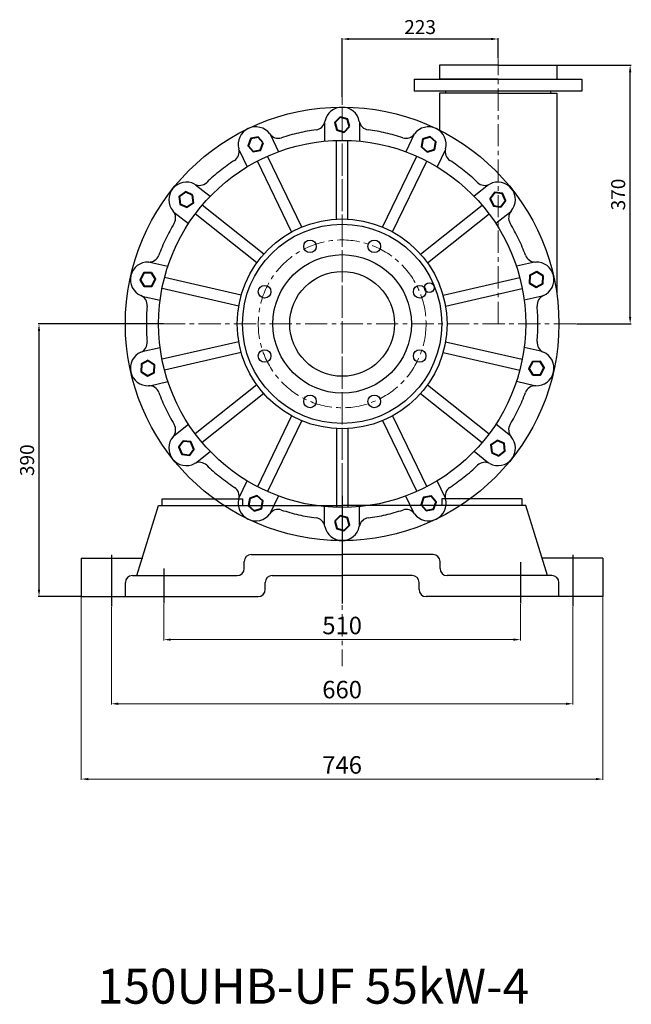
# Model space of a CAD drawing. Units: millimetres. Extents: x 21886 to 25276, y -9888 to -8013.
# Drawn here: x 24401 to 25276, y -9480 to -8072 of the extents above; entities that cross this region are included whole.
import ezdxf

# ---------------------------------------------------------------- set-up
doc = ezdxf.new("R2010")
doc.units = ezdxf.units.MM
doc.linetypes.add('CENTER', pattern=[50.8, 31.75, -6.35, 6.35, -6.35])
for name, color, linetype in [('1', 7, 'Continuous'), ('2', 1, 'Continuous'), ('5', 4, 'CENTER')]:
    doc.layers.add(name, color=color, linetype=linetype)
for name, color, linetype, lineweight in [('中心线', 5, 'CENTER', 13), ('标注线', 3, 'Continuous', 20), ('粗实线', 7, 'Continuous', 40)]:
    doc.layers.add(name, color=color, linetype=linetype, lineweight=lineweight)
doc.styles.get("Standard").update_dxf_attribs({"font": 'txt', "bigfont": 'gbcbig.shx'})
doc.dimstyles.new('ISO-25', dxfattribs={"dimtxt": 20, "dimasz": 10, "dimexe": 1.25, "dimexo": 0.625, "dimgap": 4.5, "dimtad": 1, "dimtxsty": 'Standard', "dimcen": 2.5, "dimadec": 0, "dimazin": 0, "dimtfac": 1, "dimtmove": 0, "dimatfit": 3, "dimfxl": 0, "dimarcsym": 0})

# ---------------------------------------------------------------- blocks, each defined once
blk = doc.blocks.new('*D7')
at = {"layer": 'DEFPOINTS', "color": 0, "transparency": 16777216}
for p in [(25169.1, -11310.2), (25273.9, -11310.2), (25196.4, -11680.2)]:
    blk.add_point(p, dxfattribs=at)
at = {"layer": '标注线', "color": 0, "lineweight": -2, "transparency": 16777216}
for p, q in [((25169.7, -11310.2), (25275.2, -11310.2)), ((25273.9, -11670.2), (25273.9, -11320.2)), ((25197, -11680.2), (25275.2, -11680.2))]:
    blk.add_line(p, q, dxfattribs=at)
at = {"layer": '标注线', "color": 0, "transparency": 16777216}
for points in [[(25272.3, -11320.2), (25275.6, -11320.2), (25273.9, -11310.2)], [(25272.3, -11670.2), (25275.6, -11670.2), (25273.9, -11680.2)]]:
    blk.add_solid(points, dxfattribs=at)
at = {"layer": '标注线', "color": 0, "transparency": 16777216, "insert": (25259.4, -11495.2), "char_height": 20, "attachment_point": 5, "rotation": 90}
blk.add_mtext('370', dxfattribs=at)
blk = doc.blocks.new('*D8')
at = {"layer": 'DEFPOINTS', "color": 0, "transparency": 16777216}
for p in [(24862.1, -11272.8), (25085.1, -11300.9), (24862.1, -11356.4)]:
    blk.add_point(p, dxfattribs=at)
at = {"layer": '标注线', "color": 0, "lineweight": -2, "transparency": 16777216}
for p, q in [((24862.1, -11355.7), (24862.1, -11271.5)), ((25075.1, -11272.8), (24872.1, -11272.8)), ((25085.1, -11300.3), (25085.1, -11271.5))]:
    blk.add_line(p, q, dxfattribs=at)
at = {"layer": '标注线', "color": 0, "transparency": 16777216}
for points in [[(24872.1, -11271.1), (24872.1, -11274.4), (24862.1, -11272.8)], [(25075.1, -11271.1), (25075.1, -11274.4), (25085.1, -11272.8)]]:
    blk.add_solid(points, dxfattribs=at)
at = {"layer": '标注线', "color": 0, "transparency": 16777216, "insert": (24973.6, -11258.3), "char_height": 20, "attachment_point": 5}
blk.add_mtext('223', dxfattribs=at)
blk = doc.blocks.new('*D13')
at = {"layer": 'DEFPOINTS', "color": 0, "transparency": 16777216}
for p in [(14818.3, -5882.4), (15328.3, -5882.4), (15328.3, -5933.9)]:
    blk.add_point(p, dxfattribs=at)
at = {"layer": '标注线', "color": 0, "lineweight": -2, "transparency": 16777216}
for p, q in [((14818.3, -5883), (14818.3, -5935.1)), ((15328.3, -5883), (15328.3, -5935.1)), ((14828.3, -5933.9), (15318.3, -5933.9))]:
    blk.add_line(p, q, dxfattribs=at)
at = {"layer": '标注线', "color": 0, "transparency": 16777216}
for points in [[(14828.3, -5932.2), (14828.3, -5935.5), (14818.3, -5933.9)], [(15318.3, -5932.2), (15318.3, -5935.5), (15328.3, -5933.9)]]:
    blk.add_solid(points, dxfattribs=at)
at = {"layer": '标注线', "color": 0, "transparency": 16777216, "insert": (15073.3, -5916.9), "char_height": 25, "attachment_point": 5}
blk.add_mtext('510', dxfattribs=at)
blk = doc.blocks.new('*D14')
at = {"layer": 'DEFPOINTS', "color": 0, "transparency": 16777216}
for p in [(14743.3, -5886.7), (15403.3, -5886.7), (15403.3, -6025.6)]:
    blk.add_point(p, dxfattribs=at)
at = {"layer": '标注线', "color": 0, "lineweight": -2, "transparency": 16777216}
for p, q in [((14743.3, -5887.3), (14743.3, -6026.8)), ((15403.3, -5887.3), (15403.3, -6026.8)), ((14753.3, -6025.6), (15393.3, -6025.6))]:
    blk.add_line(p, q, dxfattribs=at)
at = {"layer": '标注线', "color": 0, "transparency": 16777216}
for points in [[(14753.3, -6023.9), (14753.3, -6027.3), (14743.3, -6025.6)], [(15393.3, -6023.9), (15393.3, -6027.3), (15403.3, -6025.6)]]:
    blk.add_solid(points, dxfattribs=at)
at = {"layer": '标注线', "color": 0, "transparency": 16777216, "insert": (15073.3, -6008.6), "char_height": 25, "attachment_point": 5}
blk.add_mtext('660', dxfattribs=at)
blk = doc.blocks.new('*D15')
at = {"layer": 'DEFPOINTS', "color": 0, "transparency": 16777216}
for p in [(14700.3, -5872.3), (15446.3, -5872.3), (15446.3, -6133.3)]:
    blk.add_point(p, dxfattribs=at)
at = {"layer": '标注线', "color": 0, "lineweight": -2, "transparency": 16777216}
for p, q in [((14700.3, -5872.9), (14700.3, -6134.6)), ((15446.3, -5872.9), (15446.3, -6134.6)), ((14710.3, -6133.3), (15436.3, -6133.3))]:
    blk.add_line(p, q, dxfattribs=at)
at = {"layer": '标注线', "color": 0, "transparency": 16777216}
for points in [[(14710.3, -6131.7), (14710.3, -6135), (14700.3, -6133.3)], [(15436.3, -6131.7), (15436.3, -6135), (15446.3, -6133.3)]]:
    blk.add_solid(points, dxfattribs=at)
at = {"layer": '标注线', "color": 0, "transparency": 16777216, "insert": (15073.3, -6116.3), "char_height": 25, "attachment_point": 5}
blk.add_mtext('746', dxfattribs=at)
blk = doc.blocks.new('*D22')
at = {"layer": '2', "color": 0, "lineweight": -2, "transparency": 16777216}
for p, q in [((24606.5, -8506.6), (24427.3, -8506.6)), ((24428.6, -8886.6), (24428.6, -8516.6)), ((24488.5, -8896.6), (24427.3, -8896.6))]:
    blk.add_line(p, q, dxfattribs=at)
at = {"layer": '2', "color": 0, "transparency": 16777216}
for points in [[(24426.9, -8516.6), (24430.2, -8516.6), (24428.6, -8506.6)], [(24426.9, -8886.6), (24430.2, -8886.6), (24428.6, -8896.6)]]:
    blk.add_solid(points, dxfattribs=at)
at = {"layer": 'DEFPOINTS', "color": 0, "transparency": 16777216}
for p in [(24428.6, -8506.6), (24607.1, -8506.6), (24489.1, -8896.6)]:
    blk.add_point(p, dxfattribs=at)
at = {"layer": '2', "color": 0, "transparency": 16777216, "insert": (24414.1, -8701.6), "char_height": 20, "attachment_point": 5, "rotation": 90}
blk.add_mtext('390', dxfattribs=at)
blk = doc.blocks.new('A$C3EBB7F75')
at = {"layer": '1'}
for p, q in [((557.283, 859.568), (473.283, 859.568)), ((473.283, 859.568), (473.283, 839.568)), ((557.283, 859.568), (641.283, 859.568)), ((641.283, 859.568), (641.283, 839.568)), ((437.283, 839.568), (677.283, 839.568)), ((437.283, 839.568), (437.283, 822.568)), ((557.283, 839.568), (473.283, 839.568)), ((557.283, 839.568), (641.283, 839.568)), ((677.283, 839.568), (677.283, 822.568)), ((677.283, 822.568), (437.283, 822.568)), ((473.283, 819.568), (473.283, 766.658)), ((557.283, 819.568), (473.283, 819.568)), ((482.283, 822.568), (482.283, 819.568)), ((557.283, 819.568), (641.283, 819.568)), ((632.283, 822.568), (632.283, 819.568)), ((641.283, 819.568), (641.283, 532.591)), ((309.283, 777.457), (309.283, 750.875)), ((359.283, 777.457), (359.283, 750.875)), ((231.897, 759.794), (243.431, 735.845)), ((326.283, 639.355), (326.283, 751.946)), ((342.283, 639.355), (342.283, 751.946)), ((436.669, 759.794), (425.136, 735.845)), ((186.849, 738.1), (198.382, 714.15)), ((481.718, 738.1), (470.184, 714.15)), ((262.085, 621.05), (213.234, 722.492)), ((276.501, 627.992), (227.649, 729.434)), ((392.065, 627.992), (440.917, 729.434)), ((406.481, 621.05), (455.332, 722.492)), ((124.79, 688.61), (145.572, 672.036)), ((543.776, 688.61), (522.994, 672.036)), ((93.615, 649.518), (114.398, 632.944)), ((222.163, 589.213), (134.136, 659.413)), ((446.403, 589.213), (534.431, 659.413)), ((574.951, 649.518), (554.168, 632.944)), ((212.187, 576.704), (124.16, 646.904)), ((456.379, 576.704), (544.406, 646.904)), ((59.175, 578.003), (85.091, 572.088)), ((609.391, 578.003), (583.475, 572.088)), ((190.032, 530.698), (80.264, 555.752)), ((478.534, 530.698), (588.303, 555.752)), ((186.472, 515.099), (76.703, 540.153)), ((482.094, 515.099), (591.863, 540.153)), ((48.049, 529.256), (73.965, 523.341)), ((620.517, 529.256), (594.601, 523.341)), ((48.049, 449.88), (73.965, 455.795)), ((186.472, 464.037), (76.703, 438.983)), ((482.094, 464.037), (591.863, 438.983)), ((620.517, 449.88), (594.601, 455.795)), ((190.032, 448.438), (80.264, 423.384)), ((478.534, 448.438), (588.303, 423.384)), ((59.175, 401.134), (85.091, 407.049)), ((212.187, 402.432), (124.16, 332.233)), ((456.379, 402.432), (544.406, 332.233)), ((609.391, 401.134), (583.475, 407.049)), ((222.163, 389.923), (134.136, 319.723)), ((446.403, 389.923), (534.431, 319.723)), ((262.085, 358.086), (213.234, 256.645)), ((406.481, 358.086), (455.332, 256.645)), ((93.615, 329.618), (114.398, 346.192)), ((276.501, 351.144), (227.649, 249.703)), ((326.283, 339.782), (326.283, 227.19)), ((342.283, 339.782), (342.283, 227.19)), ((392.065, 351.144), (440.917, 249.703)), ((574.951, 329.618), (554.168, 346.192)), ((124.79, 290.527), (145.572, 307.1)), ((543.776, 290.527), (522.994, 307.1)), ((543.776, 290.527), (522.994, 307.1)), ((186.849, 241.036), (198.382, 264.986)), ((481.718, 241.036), (470.184, 264.986)), ((231.897, 219.342), (243.431, 243.292)), ((436.669, 219.342), (425.136, 243.292)), ((309.283, 201.679), (309.283, 228.261)), ((359.283, 201.679), (359.283, 228.261))]:
    blk.add_line(p, q, dxfattribs=at)
at = {"layer": '1', "linetype": 'ByBlock'}
for radius in [310, 262.5]:
    blk.add_circle((334.283, 489.568), radius, dxfattribs=at)
at = {"layer": '1'}
for centre, radius in [((334.283, 489.568), 310), ((334.283, 489.568), 150), ((459.007, 541.23), 7)]:
    blk.add_circle(centre, radius, dxfattribs=at)
at = {"layer": '1', "ltscale": 50}
for centre, radius in [((334.283, 489.568), 142.5), ((288.361, 600.434), 9), ((380.205, 600.434), 9), ((334.283, 489.568), 99), ((334.283, 489.568), 75), ((223.418, 535.49), 9), ((445.149, 535.49), 9), ((223.418, 443.646), 9), ((445.149, 443.646), 9), ((288.361, 378.703), 9), ((380.205, 378.703), 9)]:
    blk.add_circle(centre, radius, dxfattribs=at)
at = {"layer": '1'}
for centre, start, end in [((334.283, 774.568), 10.615108, 169.384892), ((210.626, 746.344), 36.329394, 195.099178), ((457.94, 746.344), 344.900822, 143.670606), ((111.461, 667.263), 62.043679, 220.813464), ((557.105, 667.263), 319.186536, 117.956321), ((56.429, 552.987), 87.757965, 246.527749), ((612.138, 552.987), 293.472251, 92.242035), ((56.429, 426.15), 113.472251, 272.242035), ((612.138, 426.15), 267.757965, 66.527749), ((111.461, 311.874), 139.186536, 297.956321), ((557.105, 311.874), 242.043679, 40.813464), ((210.626, 232.792), 164.900822, 323.670606), ((457.94, 232.792), 216.329394, 15.099178), ((334.283, 204.568), 190.615108, 349.384892)]:
    blk.add_arc(centre, 25, start, end, dxfattribs=at)
at = {"layer": '1', "linetype": 'ByBlock'}
for centre, radius, start, end in [((294.968, 781.937), 15, 277.658755, 349.384892), ((373.599, 781.937), 15, 190.615108, 262.341245), ((242.851, 770.041), 15, 216.329394, 288.05553), ((334.283, 489.568), 280, 102.857143, 108.05553), ((334.283, 489.568), 280, 97.658755, 102.857143), ((334.283, 489.568), 280, 77.142857, 82.341245), ((334.283, 489.568), 280, 71.94447, 77.142857), ((425.715, 770.041), 15, 251.94447, 323.670606), ((172.007, 735.925), 15, 303.373041, 15.099178), ((496.559, 735.925), 15, 164.900822, 236.626959), ((334.283, 489.568), 280, 123.373041, 128.571429), ((334.283, 489.568), 280, 51.428571, 56.626959), ((334.283, 489.568), 280, 128.571429, 133.769816), ((334.283, 489.568), 280, 46.230184, 51.428571), ((130.213, 702.595), 15, 242.043679, 313.769816), ((538.353, 702.595), 15, 226.230184, 297.956321), ((81.188, 641.119), 15, 329.087327, 40.813464), ((587.379, 641.119), 15, 139.186536, 210.912673), ((334.283, 489.568), 280, 149.087327, 154.285714), ((334.283, 489.568), 280, 25.714286, 30.912673), ((334.283, 489.568), 280, 154.285714, 159.484102), ((334.283, 489.568), 280, 20.515898, 25.714286), ((57.994, 592.956), 15, 267.757965, 339.484102), ((610.573, 592.956), 15, 200.515898, 272.242035), ((40.496, 516.296), 15, 354.801613, 66.527749), ((628.07, 516.296), 15, 113.472251, 185.198387), ((334.283, 489.568), 280, 174.801613, 180), ((334.283, 489.568), 280, 0, 5.198387), ((334.283, 489.568), 280, 180, 185.198387), ((334.283, 489.568), 280, 354.801613, 0), ((40.496, 462.84), 15, 293.472251, 5.198387), ((628.07, 462.84), 15, 174.801613, 246.527749), ((57.994, 386.18), 15, 20.515898, 92.242035), ((610.573, 386.18), 15, 87.757965, 159.484102), ((334.283, 489.568), 280, 200.515898, 205.714286), ((334.283, 489.568), 280, 334.285714, 339.484102), ((334.283, 489.568), 280, 205.714286, 210.912673), ((334.283, 489.568), 280, 329.087327, 334.285714), ((81.188, 338.017), 15, 319.186536, 30.912673), ((587.379, 338.017), 15, 149.087327, 220.813464), ((130.213, 276.541), 15, 46.230184, 117.956321), ((334.283, 489.568), 280, 226.230184, 231.428571), ((334.283, 489.568), 280, 308.571429, 313.769816), ((538.353, 276.541), 15, 62.043679, 133.769816), ((334.283, 489.568), 280, 231.428571, 236.626959), ((334.283, 489.568), 280, 303.373041, 308.571429), ((172.007, 243.212), 15, 344.900822, 56.626959), ((496.559, 243.212), 15, 123.373041, 195.099178), ((242.851, 209.095), 15, 71.94447, 143.670606), ((334.283, 489.568), 280, 251.94447, 257.142857), ((334.283, 489.568), 280, 257.142857, 262.341245), ((294.968, 197.2), 15, 10.615108, 82.341245), ((373.599, 197.2), 15, 97.658755, 169.384892), ((334.283, 489.568), 280, 277.658755, 282.857143), ((334.283, 489.568), 280, 282.857143, 288.05553), ((425.715, 209.095), 15, 36.329394, 108.05553)]:
    blk.add_arc(centre, radius, start, end, dxfattribs=at)
at = {"layer": '中心线'}
for p, q in [((557.283, 489.568), (557.283, 868.827)), ((334.283, 836.411), (334.283, 0)), ((334.283, 155.285), (334.283, 823.851)), ((668.566, 489.568), (0, 489.568))]:
    blk.add_line(p, q, dxfattribs=at)
blk.add_circle((334.283, 489.568), 120, dxfattribs=at)
at = {"layer": '粗实线'}
for points in [[(344.871, 771.646), (342.107, 782.276), (331.52, 785.198), (323.696, 777.49), (326.459, 766.86), (337.046, 763.938)], [(221.433, 748.305), (214.331, 756.684), (203.524, 754.723), (199.819, 744.383), (206.921, 736.005), (217.728, 737.966)], [(466.211, 739.118), (468.334, 749.894), (460.063, 757.121), (449.669, 753.571), (447.546, 742.794), (455.817, 735.568)], [(120.347, 673.719), (110.313, 678.186), (101.427, 671.73), (102.575, 660.807), (112.609, 656.34), (121.495, 662.795)], [(561.422, 657.163), (568.01, 665.951), (563.693, 676.051), (552.788, 677.362), (546.2, 668.574), (550.517, 658.475)], [(611.645, 542.014), (621.394, 547.074), (621.886, 558.046), (612.63, 563.959), (602.882, 558.899), (602.389, 547.927)], [(61.633, 562.659), (50.655, 562.33), (45.45, 552.658), (51.224, 543.315), (62.202, 543.643), (67.407, 553.315)], [(56.921, 437.122), (47.173, 432.063), (46.68, 421.09), (55.936, 415.177), (65.685, 420.237), (66.177, 431.209)], [(606.933, 416.478), (617.911, 416.806), (623.116, 426.478), (617.342, 435.822), (606.364, 435.493), (601.159, 425.821)], [(107.144, 321.973), (100.556, 313.185), (104.873, 303.085), (115.778, 301.774), (122.366, 310.562), (118.049, 320.662)], [(548.219, 305.418), (558.253, 300.95), (567.139, 307.406), (565.991, 318.329), (555.957, 322.797), (547.071, 316.341)], [(202.355, 240.018), (200.232, 229.242), (208.504, 222.016), (218.898, 225.566), (221.02, 236.342), (212.749, 243.568)], [(447.133, 230.831), (454.235, 222.452), (465.042, 224.414), (468.747, 234.753), (461.645, 243.132), (450.838, 241.17)], [(323.696, 207.49), (326.459, 196.86), (337.046, 193.938), (344.871, 201.646), (342.107, 212.276), (331.52, 215.198)]]:
    blk.add_lwpolyline(points, close=True, dxfattribs=at)
at = {"layer": '标注线'}
dim = blk.add_linear_dim(base=(334.283, 896.989), p1=(557.283, 868.827), p2=(334.283, 813.392), dimstyle='ISO-25', override={"dimfxl": 1.5}, dxfattribs=at)
dim.commit()
dim.dimension.update_dxf_attribs({"geometry": '*D8', "text_midpoint": (445.783, 911.489), "insert": (-24527.796, 12169.753)})
dim = blk.add_linear_dim(base=(746.142, 859.568), p1=(668.566, 489.568), p2=(641.283, 859.568), angle=90, dimstyle='ISO-25', override={"dimfxl": 1.5}, dxfattribs=at)
dim.commit()
dim.dimension.update_dxf_attribs({"geometry": '*D7', "text_midpoint": (731.642, 674.568), "insert": (-24527.796, 12169.753)})
blk = doc.blocks.new('A$C74610024')
at = {"layer": '1'}
for p, q in [((115.5, 402.732), (230.5, 402.732)), ((115.5, 392.732), (115.5, 402.732)), ((630.5, 402.732), (515.5, 402.732)), ((630.5, 392.732), (630.5, 402.732)), ((79.346, 292.732), (110.5, 392.732)), ((110.5, 392.732), (373, 392.732)), ((635.5, 392.732), (373, 392.732)), ((666.654, 292.732), (635.5, 392.732)), ((0, 317.732), (88, 317.732)), ((233, 302.732), (233, 312.732)), ((243, 322.732), (373, 322.732)), ((503, 322.732), (373, 322.732)), ((513, 302.732), (513, 312.732)), ((746, 317.732), (658, 317.732)), ((63, 262.732), (63, 282.732)), ((73, 292.732), (223, 292.732)), ((263, 272.732), (263, 282.732)), ((273, 292.732), (373, 292.732)), ((473, 292.732), (373, 292.732)), ((483, 272.732), (483, 282.732)), ((673, 292.732), (523, 292.732)), ((683, 262.732), (683, 282.732)), ((0, 262.732), (253, 262.732)), ((746, 262.732), (493, 262.732))]:
    blk.add_line(p, q, dxfattribs=at)
at = {"layer": '1', "ltscale": 80}
for p, q in [((230.5, 402.732), (230.5, 392.732)), ((515.5, 402.732), (515.5, 392.732)), ((0, 317.732), (0, 262.732)), ((746, 317.732), (746, 262.732))]:
    blk.add_line(p, q, dxfattribs=at)
at = {"layer": '1'}
for centre, start, end in [((243, 312.732), 90, 180), ((503, 312.732), 0, 90), ((223, 302.732), 270, 0), ((523, 302.732), 180, 270), ((73, 282.732), 90, 180), ((273, 282.732), 90, 180), ((473, 282.732), 0, 90), ((673, 282.732), 0, 90), ((253, 272.732), 270, 0), ((493, 272.732), 180, 270)]:
    blk.add_arc(centre, 10, start, end, dxfattribs=at)
at = {"layer": '5', "ltscale": 30}
for p, q in [((373, 406.877), (373, 252.586)), ((628, 311.776), (628, 252.586)), ((118, 303.041), (118, 252.586))]:
    blk.add_line(p, q, dxfattribs=at)
at = {"layer": '5', "ltscale": 80}
for p, q in [((43, 322.481), (43, 248.288)), ((703, 322.481), (703, 248.288))]:
    blk.add_line(p, q, dxfattribs=at)
at = {"layer": '标注线'}
for base, p1, p2, picture, middle in [((746, 1.667), (0, 262.732), (746, 262.732), '*D15', (373, 18.667)), ((703, 109.404), (43, 248.288), (703, 248.288), '*D14', (373, 126.404)), ((628, 201.127), (118, 252.586), (628, 252.586), '*D13', (373, 218.127))]:
    dim = blk.add_linear_dim(base=base, p1=p1, p2=p2, dimstyle='ISO-25', dxfattribs=at)
    dim.commit()
    dim.dimension.update_dxf_attribs({"geometry": picture, "text_midpoint": middle, "insert": (-14700.338, 6135)})

msp = doc.modelspace()

# ---------------------------------------------------------------- block references
at = {"layer": '2'}
msp.add_blockref('A$C3EBB7F75', (24527.796, -8996.146), dxfattribs=at)
at = {"layer": '标注线'}
msp.add_blockref('A$C74610024', (24489.079, -9159.31), dxfattribs=at)

# ---------------------------------------------------------------- texts
at = {"layer": '2', "insert": (24511.649, -9428.872), "char_height": 50, "attachment_point": 1}
msp.add_mtext_dynamic_manual_height_columns('150UHB-UF 55kW-4', width=927.66596, gutter_width=12.5, heights=[0], dxfattribs=at)

# ---------------------------------------------------------------- dimensions: what is measured, and where the dimension line sits
at = {"layer": '2'}
dim = msp.add_linear_dim(base=(24428.579, -8506.578), p1=(24489.079, -8896.578), p2=(24607.079, -8506.578), angle=90, dimstyle='ISO-25', dxfattribs=at)
dim.commit()
dim.dimension.update_dxf_attribs({"geometry": '*D22', "text_midpoint": (24414.079, -8701.578)})

doc.saveas('drawing.dxf')
